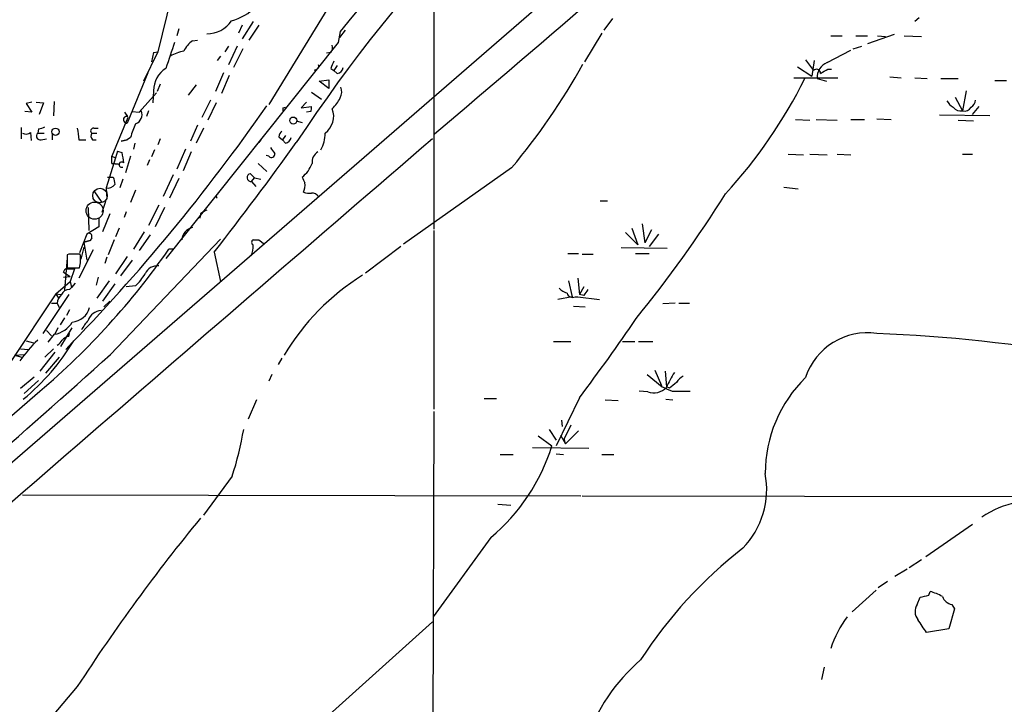
# Model space of a CAD drawing. Extents: x 6 to 971, y 5 to 900.
# Drawn here: x 376 to 492, y 707 to 788 of the extents above; entities that cross this region are included whole.
import ezdxf

# ---------------------------------------------------------------- set-up
doc = ezdxf.new("R2010")
doc.units = 0
doc.header["$MEASUREMENT"] = 0
doc.layers.add('MAIN', color=5, linetype='CONTINUOUS')

msp = doc.modelspace()

# ---------------------------------------------------------------- linework, layer by layer
at = {"layer": 'MAIN'}
for p, q in [((484.886, 830.6646), (343.662, 708.4059)), ((395.1393, 795.4433), (392.3453, 783.9286)), ((424.7727, 794.0039), (424.7727, 763.1006)), ((412.75, 789.7706), (405.384, 777.7479)), ((402.2513, 787.0613), (401.828, 786.1299)), ((403.5213, 787.4846), (402.2513, 785.4526)), ((404.1987, 787.0613), (403.0133, 785.2833)), ((445.77, 787.8233), (444.754, 786.4686)), ((481.838, 787.9079), (481.33, 787.4846)), ((394.8007, 786.6379), (394.5467, 785.7913)), ((413.766, 786.2993), (413.512, 785.0293)), ((414.3587, 786.4686), (413.6813, 785.6219)), ((444.5, 786.1299), (442.468, 782.7433)), ((478.8747, 785.9606), (475.742, 784.8599)), ((413.512, 785.0293), (393.2767, 759.6293)), ((396.4093, 785.1986), (397.002, 785.2833)), ((471.424, 785.7913), (472.7787, 785.7913)), ((474.3873, 785.7913), (475.742, 785.7913)), ((476.9273, 785.7913), (477.8587, 785.7066)), ((480.06, 785.7913), (482.092, 785.7066)), ((392.3453, 783.9286), (390.652, 780.4573)), ((391.8373, 783.8439), (391.5833, 782.7433)), ((391.8373, 783.8439), (392.3453, 783.9286)), ((391.8373, 783.8439), (392.3453, 783.9286)), ((400.6427, 784.6059), (400.2193, 783.9286)), ((401.6587, 784.6059), (400.6427, 782.4046)), ((402.336, 784.2673), (401.2353, 782.0659)), ((412.6653, 783.8439), (412.1573, 783.7593)), ((471.0007, 782.6586), (473.7947, 784.0979)), ((474.0487, 784.2673), (475.0647, 784.6059)), ((399.7113, 783.4206), (399.288, 782.9126)), ((468.4607, 782.9973), (469.392, 781.7273)), ((469.4767, 782.9126), (469.2227, 781.0499)), ((391.16, 781.4733), (388.7047, 775.5466)), ((400.05, 781.4733), (399.1187, 779.2719)), ((411.0567, 781.8966), (410.718, 781.7273)), ((412.6653, 781.9813), (413.004, 781.7273)), ((413.4273, 782.3199), (413.004, 781.7273)), ((413.4273, 781.3886), (413.004, 781.7273)), ((467.5293, 782.1506), (469.2227, 781.0499)), ((471.0853, 781.8966), (471.5087, 781.8966)), ((392.5993, 780.1186), (392.2607, 779.2719)), ((400.7273, 781.1346), (399.796, 779.0179)), ((411.3107, 780.4573), (412.4113, 780.6266)), ((412.4113, 779.6106), (411.3107, 780.4573)), ((412.4113, 780.6266), (412.4113, 779.6106)), ((467.106, 780.8806), (472.2707, 780.8806)), ((469.8153, 780.7959), (470.916, 780.4573)), ((478.3667, 780.9653), (479.7213, 780.8806)), ((481.33, 780.8806), (482.7693, 780.7959)), ((484.378, 780.7959), (486.41, 780.7959)), ((490.728, 780.5419), (492.0827, 780.5419)), ((392.176, 779.1026), (390.144, 776.8166)), ((391.8373, 779.3566), (391.7527, 777.9173)), ((396.8327, 780.0339), (395.9013, 778.8486)), ((410.3793, 779.1873), (411.5647, 778.3406)), ((487.3413, 779.3566), (486.918, 776.9859)), ((377.5287, 778.0019), (376.8513, 777.8326)), ((376.8513, 777.8326), (377.5287, 776.8166)), ((378.0367, 778.0019), (378.8833, 777.9173)), ((378.8833, 777.9173), (378.3753, 776.5626)), ((380.1533, 778.0866), (380.0687, 776.3933)), ((398.526, 778.2559), (397.51, 776.2239)), ((399.2033, 777.9173), (398.1873, 775.8853)), ((409.7867, 778.0019), (409.194, 777.3246)), ((486.0713, 778.5946), (486.918, 776.9859)), ((377.5287, 776.8166), (376.682, 776.9013)), ((388.7893, 776.3086), (388.4507, 776.8166)), ((389.2973, 776.9013), (390.144, 776.8166)), ((390.144, 776.8166), (390.398, 776.9859)), ((391.2447, 776.9859), (390.9907, 776.3086)), ((407.0773, 777.3246), (407.3313, 777.4093)), ((409.194, 777.3246), (410.3793, 777.4939)), ((410.2947, 776.9013), (409.7867, 776.8166)), ((488.1033, 776.5626), (488.8653, 777.4939)), ((388.7893, 776.2239), (386.9267, 771.6519)), ((408.6013, 775.8006), (409.2787, 775.6313)), ((467.2753, 775.9699), (468.9687, 775.8853)), ((469.7307, 775.9699), (472.186, 775.8853)), ((473.7947, 775.9699), (475.4033, 775.9699)), ((476.8427, 776.0546), (478.536, 775.9699)), ((490.1353, 776.3933), (484.2087, 776.4779)), ((486.41, 775.8853), (488.188, 775.8006)), ((376.2587, 775.0386), (376.2587, 773.6839)), ((377.3593, 774.4459), (377.444, 773.5146)), ((378.2907, 774.8693), (378.206, 774.3613)), ((378.206, 774.3613), (378.968, 774.3613)), ((384.556, 774.3613), (385.1487, 774.3613)), ((384.81, 774.9539), (385.318, 774.9539)), ((397.002, 775.2926), (396.1553, 773.4299)), ((397.6793, 774.9539), (396.8327, 773.1759)), ((378.6293, 773.5993), (379.222, 773.6839)), ((379.8993, 774.2766), (379.8993, 773.5993)), ((383.032, 773.5993), (383.8787, 773.5993)), ((384.6407, 773.5993), (385.064, 773.5993)), ((388.0273, 773.4299), (388.7047, 773.5993)), ((388.7047, 773.5993), (388.0273, 773.4299)), ((389.128, 773.8533), (388.7047, 773.5993)), ((389.636, 773.1759), (389.4667, 772.4986)), ((392.5993, 773.6839), (392.3453, 773.0066)), ((404.4527, 773.5993), (404.1987, 773.2606)), ((406.5693, 773.9379), (406.9927, 773.5993)), ((407.3313, 774.1073), (406.9927, 773.5993)), ((407.3313, 773.1759), (406.9927, 773.5993)), ((387.604, 772.2446), (387.35, 771.4826)), ((387.604, 772.2446), (388.112, 772.0753)), ((391.922, 772.4139), (391.5833, 771.5673)), ((395.5627, 772.4986), (394.5467, 770.1279)), ((396.24, 772.1599), (395.3087, 769.9586)), ((387.35, 771.4826), (386.2493, 767.9266)), ((386.9267, 771.6519), (387.35, 771.4826)), ((386.9267, 770.8053), (386.9267, 771.6519)), ((389.128, 771.6519), (388.5353, 769.7046)), ((391.3293, 771.2286), (391.0753, 770.5513)), ((405.384, 771.6519), (405.0453, 771.7366)), ((466.4287, 771.9059), (468.2067, 771.8213)), ((468.9687, 771.9059), (471.0007, 771.8213)), ((472.186, 771.9059), (473.7947, 771.8213)), ((486.918, 771.9059), (488.1033, 771.9059)), ((386.9267, 770.8053), (387.6887, 770.7206)), ((387.6887, 770.7206), (386.9267, 770.8053)), ((404.114, 770.8053), (405.13, 769.8739)), ((433.9167, 770.2973), (421.2167, 761.3226)), ((386.4187, 769.1966), (387.096, 769.1966)), ((388.1967, 768.9426), (387.858, 767.9266)), ((394.1233, 769.4506), (392.938, 766.9106)), ((394.8007, 769.0273), (393.7, 766.7413)), ((403.6907, 769.1119), (403.1827, 769.6199)), ((403.352, 768.6886), (403.6907, 769.1119)), ((403.352, 768.6886), (403.86, 768.0959)), ((403.6907, 769.1119), (404.4527, 768.9426)), ((384.81, 767.5879), (385.7413, 766.2333)), ((386.2493, 767.9266), (386.334, 766.6566)), ((389.7207, 767.6726), (389.128, 766.2333)), ((465.9207, 768.0113), (467.614, 767.8419)), ((386.1647, 766.3179), (385.7413, 765.0479)), ((444.3307, 766.4026), (445.1773, 766.4026)), ((384.1327, 765.6406), (384.2173, 762.9313)), ((388.62, 765.1326), (388.366, 764.4553)), ((392.43, 765.8946), (391.2447, 763.5239)), ((393.1073, 765.6406), (392.0067, 763.3546)), ((385.4027, 764.3706), (385.4027, 763.3546)), ((386.6727, 764.8786), (385.826, 762.7619)), ((397.3407, 764.8786), (397.256, 764.3706)), ((385.4027, 763.3546), (383.9633, 762.5079)), ((387.7733, 763.1853), (387.35, 762.1693)), ((390.7367, 762.7619), (389.4667, 760.7299)), ((424.7727, 762.9313), (424.7727, 741.9339)), ((448.056, 763.1853), (448.7333, 761.2379)), ((449.2413, 763.6933), (449.58, 761.4919)), ((450.342, 763.0159), (449.58, 761.4919)), ((383.9633, 762.5079), (383.1167, 760.3066)), ((383.6247, 761.5766), (384.3867, 761.7459)), ((383.6247, 761.5766), (384.3867, 761.7459)), ((384.3867, 761.7459), (383.6247, 761.5766)), ((383.6247, 761.5766), (383.9633, 759.4599)), ((384.556, 762.0846), (384.3867, 761.7459)), ((387.1807, 761.8306), (386.5033, 760.0526)), ((386.7573, 748.3686), (399.7113, 761.9153)), ((391.414, 762.4233), (390.144, 760.5606)), ((404.1987, 761.8306), (404.876, 761.3226)), ((447.294, 762.6773), (448.7333, 761.2379)), ((451.1887, 762.5079), (450.088, 761.0686)), ((384.7253, 760.6453), (383.032, 757.3433)), ((383.6247, 760.9839), (383.286, 759.5446)), ((394.208, 760.7299), (393.6153, 760.7299)), ((420.878, 761.0686), (416.7293, 757.9359)), ((452.2047, 760.8146), (446.786, 760.8993)), ((381.6773, 759.7139), (381.3387, 755.9039)), ((381.8467, 760.1373), (381.6773, 760.0526)), ((381.6773, 760.0526), (381.6773, 758.5286)), ((386.334, 759.7986), (386.08, 759.0366)), ((388.7047, 759.8833), (387.35, 757.8513)), ((389.2973, 759.4599), (387.9427, 757.5973)), ((398.9493, 760.3913), (399.7113, 756.9199)), ((440.5207, 760.2219), (441.7907, 760.2219)), ((442.214, 760.1373), (443.484, 760.1373)), ((448.4793, 760.2219), (450.088, 760.2219)), ((381.254, 758.0206), (381.4233, 758.4439)), ((381.4233, 758.4439), (382.524, 758.4439)), ((381.6773, 758.5286), (383.1167, 758.5286)), ((382.524, 758.4439), (382.016, 756.9199)), ((381.254, 758.0206), (382.016, 757.5126)), ((381.254, 757.4279), (382.016, 757.5126)), ((385.318, 757.4279), (385.064, 756.4966)), ((386.588, 757.0046), (385.1487, 754.9726)), ((440.6053, 757.0046), (441.0287, 755.1419)), ((441.706, 757.3433), (441.8753, 755.3959)), ((380.3227, 755.4806), (382.016, 756.9199)), ((381.9313, 755.9886), (382.1853, 756.2426)), ((382.016, 756.9199), (382.1853, 756.2426)), ((382.6087, 756.7506), (382.1853, 756.2426)), ((387.2653, 756.6659), (385.826, 754.6339)), ((389.7207, 756.4119), (388.62, 756.3273)), ((442.3833, 756.3273), (441.8753, 755.3959)), ((380.3227, 755.4806), (374.9887, 747.4373)), ((381.8467, 755.3959), (378.7987, 750.8239)), ((380.3227, 755.4806), (380.9153, 755.3959)), ((380.3227, 755.4806), (380.6613, 754.9726)), ((385.9953, 753.9566), (386.6727, 754.6339)), ((441.0287, 755.1419), (439.3353, 754.8033)), ((441.3673, 755.1419), (441.706, 755.1419)), ((441.706, 755.1419), (444.246, 754.8033)), ((442.3833, 755.3113), (441.8753, 755.3959)), ((379.8147, 754.3799), (380.492, 754.3799)), ((380.492, 754.3799), (380.746, 753.8719)), ((381.9313, 753.6179), (381.5927, 752.9406)), ((441.198, 754.0413), (442.5527, 753.9566)), ((453.136, 754.3799), (451.6967, 754.2953)), ((453.5593, 754.3799), (454.8293, 754.3799)), ((381.3387, 752.6866), (380.8307, 751.8399)), ((379.222, 751.1626), (379.8147, 750.5699)), ((380.5767, 751.5013), (380.238, 750.7393)), ((380.9153, 749.2999), (382.27, 751.5013)), ((380.1533, 750.7393), (379.3913, 749.8079)), ((381.8467, 750.4853), (381.9313, 750.8239)), ((376.174, 749.0459), (377.1053, 748.9613)), ((376.8513, 749.9773), (377.698, 749.7233)), ((380.0687, 749.0459), (379.0527, 748.0299)), ((438.8273, 749.8926), (440.8593, 749.8926)), ((446.9553, 749.8926), (448.3947, 749.8926)), ((448.818, 749.8926), (450.5113, 749.8926)), ((375.4967, 748.2839), (376.5973, 748.3686)), ((375.4967, 748.2839), (376.3433, 748.0299)), ((380.238, 748.6226), (378.46, 746.4213)), ((380.746, 748.0299), (379.1373, 746.1673)), ((406.908, 747.9453), (406.4847, 747.1833)), ((376.174, 744.3893), (377.7827, 745.7439)), ((405.7227, 745.9979), (405.384, 745.2359)), ((449.834, 745.9979), (451.612, 744.5586)), ((450.7653, 746.5059), (451.5273, 744.7279)), ((451.9507, 746.4213), (452.12, 744.5586)), ((378.2907, 745.3206), (376.5973, 743.7966)), ((452.4587, 744.3893), (452.12, 744.5586)), ((430.6993, 743.2039), (432.1387, 743.2039)), ((441.8753, 743.2886), (439.166, 737.6159)), ((449.9187, 743.9659), (448.9027, 744.0506)), ((452.0353, 743.1193), (452.882, 743.0346)), ((452.7973, 744.0506), (454.914, 744.0506)), ((403.9447, 743.0346), (402.9287, 740.7486)), ((444.9233, 743.0346), (446.4473, 742.9499)), ((424.7727, 741.6799), (424.5187, 651.9333)), ((439.7587, 740.6639), (439.8433, 739.9019)), ((440.8593, 740.0713), (440.0973, 738.4626)), ((437.0493, 738.8013), (438.658, 737.6159)), ((438.3193, 739.5633), (439.166, 738.2933)), ((439.674, 738.8859), (440.2667, 737.8699)), ((440.2667, 737.8699), (440.0973, 738.4626)), ((441.7907, 739.3939), (440.2667, 737.8699)), ((436.372, 737.4466), (442.976, 737.3619)), ((432.562, 736.5999), (434.086, 736.5999)), ((439.166, 736.6846), (440.0127, 736.5999)), ((444.5, 736.5999), (445.9393, 736.5999)), ((401.066, 734.0599), (397.6793, 729.4879)), ((376.428, 731.8586), (442.0447, 731.7739)), ((442.214, 731.7739), (633.0527, 731.4353)), ((432.308, 730.7579), (433.832, 730.6733)), ((488.1033, 728.3873), (482.6, 724.5773)), ((431.4613, 726.8633), (424.688, 717.5499)), ((482.092, 724.2386), (480.6527, 723.3073)), ((480.3987, 723.1379), (478.9593, 722.2913)), ((478.1127, 721.6986), (477.012, 720.9366)), ((476.758, 720.6826), (473.964, 718.1426)), ((482.9387, 720.0899), (483.108, 720.5133)), ((481.584, 718.9893), (481.9227, 719.8359)), ((485.648, 718.9893), (485.9867, 718.4813)), ((485.9867, 718.4813), (485.3093, 716.1106)), ((407.8393, 701.8866), (424.6033, 716.9573)), ((485.3093, 716.1106), (482.6847, 715.6873)), ((470.662, 711.6233), (470.3233, 710.1839)), ((382.8627, 709.3373), (374.4807, 699.5159))]:
    msp.add_line(p, q, dxfattribs=at)
for centre, radius in [((408.2494, 775.8434), 0.4173), ((380.2995, 774.5342), 0.425)]:
    msp.add_circle(centre, radius, dxfattribs=at)
at = {"layer": 'MAIN', "color": 5}
for centre, radius in [((385.5296, 767.0376), 0.8616), ((384.8946, 765.2596), 1.0021)]:
    msp.add_circle(centre, radius, dxfattribs=at)
at = {"layer": 'MAIN'}
for centre, radius, start, end in [((-1770.6203, 3363.3495), 3394.6164, 310.2972209, 312.0746279), ((597.6732, 639.3546), 235.4031, 124.38317, 141.374604), ((566.108, 669.1683), 188.795, 125.893187, 146.540266), ((399.4335, 793.4942), 6.1237, 284.640555, 316.289551), ((398.1587, 789.4201), 3.3753, 269.049345, 326.746844), ((1155.7841, 529.5055), 803.2195, 161.4504597, 161.6796427), ((397.7945, 782.9832), 2.6128, 122.016076, 156.780966), ((396.9143, 777.4062), 6.7799, 102.964023, 117.490267), ((411.9029, 784.4367), 0.9658, 322.133342, 15.242111), ((410.8872, 782.2353), 0.3787, 296.585347, 26.55152), ((624.4931, 697.7262), 227.9692, 158.080499, 158.309672), ((375.0775, 819.7265), 76.8459, 319.967302, 331.015729), ((471.7187, 780.8932), 1.9059, 112.131905, 182.926359), ((394.8068, 779.4352), 2.9705, 121.004113, 181.516214), ((413.3851, 782.1082), 0.7208, 273.356192, 356.635873), ((469.744, 781.3796), 0.4948, 1.042258, 135.352106), ((343.662, 993.2925), 246.8297, 300.851168, 301.08035), ((416.602, 806.4158), 57.7661, 317.311011, 333.671906), ((412.3168, 779.2444), 1.6247, 333.122679, 19.244611), ((409.5803, 780.6028), 4.6798, 314.060639, 333.434401), ((487.129, 779.483), 2.4537, 212.315026, 237.684974), ((487.3414, 778.3406), 1.1039, 302.469202, 355.599304), ((219.5792, 906.6824), 226.0462, 315.754167, 325.170313), ((389.2874, 776.567), 1.187, 291.409709, 20.665648), ((322.4273, 777.1553), 84.6502, 359.885341, 0.114591), ((409.4485, 777.3244), 0.9461, 333.434949, 10.320555), ((410.5306, 776.3538), 2.4686, 306.183339, 21.035511), ((486.7127, 778.0945), 1.1275, 217.424828, 280.491662), ((487.1538, 777.8508), 0.8965, 254.749926, 330.495323), ((388.6708, 775.9361), 0.391, 72.35305, 274.974184), ((395.7351, 772.3323), 6.7799, 152.509733, 167.035977), ((376.8326, 775.076), 0.8213, 240.485294, 309.892219), ((378.4869, 774.0188), 0.443, 129.356754, 288.74987), ((378.2067, 776.3914), 1.5244, 273.158773, 303.708832), ((721.594, 816.6012), 341.282, 187.009386, 187.238571), ((384.7638, 774.623), 0.3342, 82.051788, 231.549055), ((385.088, 774.0347), 0.6243, 148.453829, 224.227622), ((407.5435, 773.8742), 0.9763, 130.613389, 176.258927), ((408.3005, 774.2833), 3.6883, 329.546427, 1.211771), ((17867.7752, -19496.5998), 26742.2633, 130.71295774, 130.94214065), ((83.3373, 1007.155), 400.6286, 321.979649, 324.28043), ((407.0351, 774.1495), 1.0177, 286.921424, 343.078576), ((684.5429, 813.8071), 299.354, 188.013486, 188.242672), ((405.6856, 771.8953), 0.3876, 218.904542, 14.233431), ((575.1242, 899.3231), 211.6503, 216.756638, 216.985832), ((411.8188, 770.9745), 1.3653, 119.749566, 187.11877), ((388.0746, 770.6633), 0.3067, 47.629553, 293.456114), ((407.0112, 772.1083), 3.6905, 307.909842, 339.324753), ((598.8747, 811.1021), 215.8849, 191.192759, 191.421922), ((403.2674, 769.1543), 0.4596, 100.314881, 280.300387), ((578.7529, 853.4979), 189.2834, 206.447062, 206.676272), ((407.6057, 768.2653), 2.0276, 335.31703, 7.196519), ((386.4248, 768.9363), 1.0248, 260.139701, 325.097291), ((410.1257, 769.7077), 2.3873, 253.508337, 276.097947), ((399.4997, 766.953), 0.2993, 98.143638, 225), ((410.3937, 766.3043), 1.0297, 36.071964, 90.801287), ((336.641, 843.9103), 144.4437, 320.791938, 327.945023), ((398.5071, 763.6765), 1.675, 103.971531, 134.136456), ((396.7272, 761.7094), 1.5926, 101.514549, 175.635235), ((384.2173, 762.237), 0.3714, 335.774365, 133.155907), ((403.6908, 761.5342), 0.3414, 119.763614, 240.228054), ((403.86, 931.1804), 169.3501, 269.885409, 270.114592), ((322.6748, 809.9636), 86.3511, 310.242772, 325.238811), ((401.7711, 760.9275), 1.7775, 327.325588, 10.056902), ((382.524, 421.4876), 338.6504, 89.885408, 90.114592), ((379.2008, 759.5411), 4.0447, 345.503025, 8.476481), ((392.2963, 757.1585), 1.6296, 85.293879, 154.840795), ((384.8008, 761.3142), 6.9454, 315.102666, 330.093142), ((431.4622, 733.6517), 28.3655, 122.095524, 148.946038), ((381.8826, 755.0371), 0.9527, 87.070024, 157.876971), ((441.3529, 758.0344), 2.6338, 225.435321, 249.627527), ((611.9702, 628.6441), 211.6703, 143.014179, 143.243351), ((381.9595, 754.2811), 1.4708, 130.718332, 176.148352), ((441.071, 755.7261), 0.655, 194.210201, 296.893637), ((382.0974, 754.4517), 2.2796, 274.342225, 345.265137), ((385.7837, 751.7977), 1.7403, 94.185076, 161.569216), ((386.8518, 749.6512), 3.8296, 135.236977, 155.368331), ((280.5521, 866.2075), 202.8158, 322.694707, 325.934389), ((379.7314, 753.6358), 2.9271, 278.287339, 330.143436), ((393.771, 734.5034), 22.0076, 135.011966, 143.459336), ((379.7723, 750.7818), 1.4969, 298.737847, 331.253601), ((382.2519, 748.8587), 1.6763, 103.988163, 134.129898), ((475.7217, 743.2591), 7.6474, 81.57089, 161.708153), ((469.3764, 563.78), 187.1929, 80.124731, 87.714117), ((360.136, 763.2617), 25.9598, 309.112701, 329.220921), ((-538.4252, 1777.3094), 1383.7203, 310.2162442, 311.9606139), ((460.3577, 741.292), 8.8309, 145.829645, 158.880411), ((455.381, 743.7529), 2.4565, 122.329512, 147.670488), ((479.574, 734.3514), 15.8548, 134.502726, 179.829429), ((450.5959, 746.0547), 2.1959, 252.037032, 313.953812), ((579.1955, 1040.6081), 322.3707, 246.686216, 246.915415), ((622.1971, 533.0903), 271.0321, 128.546032, 128.775228), ((-901.6666, 2215.6732), 1950.4864, 308.061458, 311.0191678), ((365.0589, 745.8417), 37.8856, 341.881506, 350.460952), ((416.7453, 744.4974), 22.9678, 309.845656, 342.56554), ((453.9077, 732.5293), 9.988, 316.018178, 10.786686), ((495.0977, 721.0081), 10.1193, 23.760357, 125.621203), ((569.1892, 588.3716), 222.1492, 140.675784, 147.007818), ((493.141, 684.166), 52.3754, 127.723927, 147.288857), ((418.9336, 973.951), 261.8055, 283.921663, 284.150856), ((481.7533, 715.1795), 5.5031, 59.488529, 75.749118), ((485.977, 720.4942), 1.5405, 201.860807, 257.668066), ((482.8196, 718.1571), 1.4897, 146.038987, 219.41308), ((483.8068, 709.7234), 13.0443, 143.130542, 161.67506), ((101.1652, 462.4416), 457.9198, 33.575483, 33.804659), ((463.148, 696.0552), 21.6235, 130.613883, 161.538657)]:
    msp.add_arc(centre, radius, start, end, dxfattribs=at)

doc.saveas('drawing.dxf')
